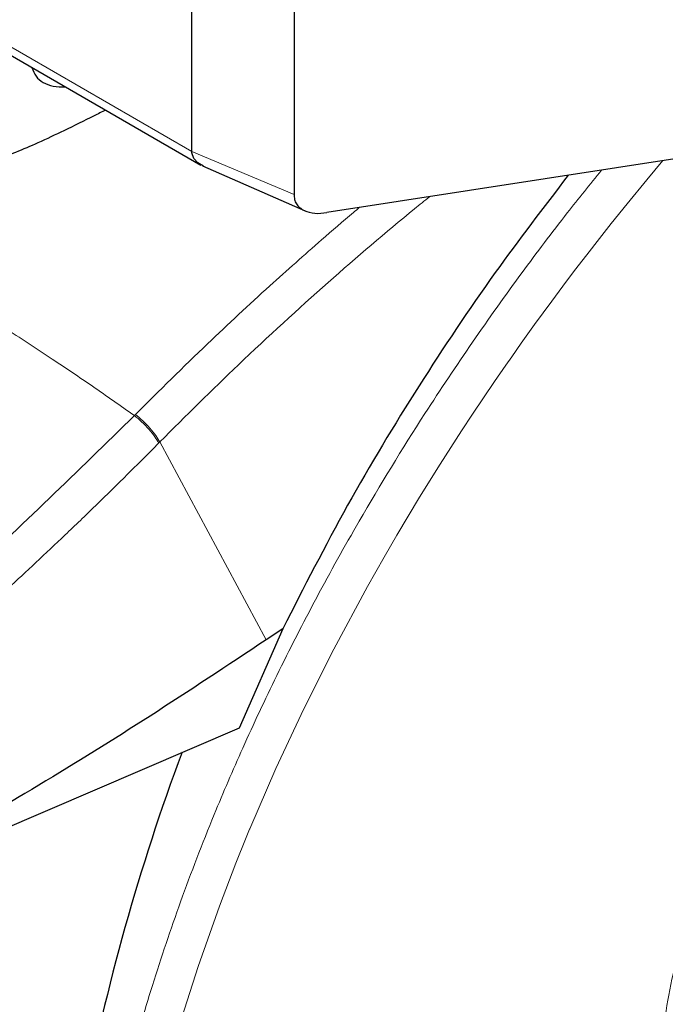
# Model space of a CAD drawing. Units: millimetres. Extents: x 0 to 210, y 0 to 297.
# Drawn here: x 145 to 147, y 96 to 99 of the extents above; entities that cross this region are included whole.
import ezdxf

# ---------------------------------------------------------------- set-up
doc = ezdxf.new("R2010")
doc.units = ezdxf.units.MM

msp = doc.modelspace()

# ---------------------------------------------------------------- linework, layer by layer
at = {"color": 8, "linetype": 'Continuous', "lineweight": 18}
for p, q in [((145.24016, 98.72636), (143.05342, 99.98874)), ((145.24016, 98.72636), (145.55529, 98.59395)), ((145.06692, 97.91722), (145.06362, 97.9139)), ((145.14162, 97.83285), (145.13837, 97.82956)), ((145.14162, 97.83285), (145.46904, 97.22437))]:
    msp.add_line(p, q, dxfattribs=at)
at = {"color": 7, "linetype": 'Continuous', "lineweight": 25}
for p, q in [((143.07083, 99.95263), (145.26824, 98.6841)), ((145.24016, 98.72636), (145.24016, 99.75157)), ((145.55529, 99.52557), (145.55529, 98.59395)), ((147.30424, 98.79304), (145.65515, 98.53795)), ((145.24041, 98.72173), (145.24016, 98.72636)), ((145.24643, 98.70415), (145.24041, 98.72173)), ((145.25817, 98.69104), (145.24643, 98.70415)), ((145.27641, 98.68105), (145.25817, 98.69104)), ((145.2733, 98.68145), (145.58921, 98.54344)), ((145.52012, 97.25828), (145.38551, 96.95236)), ((145.52012, 97.25828), (145.46904, 97.22437)), ((145.38551, 96.95236), (144.08468, 96.39479))]:
    msp.add_line(p, q, dxfattribs=at)
at = {"color": 8, "linetype": 'Continuous', "lineweight": 18, "flags": 128}
msp.add_lwpolyline([(145.2007, 96.03411), (145.25961, 96.21981), (145.32492, 96.40492), (145.37561, 96.53727), (145.40762, 96.6167), (145.41581, 96.63658), (145.41788, 96.64157), (145.4184, 96.64283), (145.41853, 96.64314), (145.41857, 96.64322), (145.41858, 96.64325), (145.41858, 96.64325), (145.41858, 96.64325), (145.41858, 96.64325), (145.41858, 96.64325), (145.49858, 96.82805), (145.58465, 97.01216), (145.67659, 97.19524), (145.78025, 97.38786), (145.83149, 97.47836), (145.87057, 97.54557), (145.94066, 97.66254), (146.00425, 97.76489), (146.03691, 97.81616), (146.06997, 97.86721), (146.10344, 97.91804), (146.1373, 97.96863), (146.17154, 98.01899), (146.20616, 98.0691), (146.22424, 98.09498), (146.2536, 98.13657), (146.29451, 98.19367), (146.34736, 98.26596), (146.38163, 98.31199), (146.41749, 98.35946), (146.45499, 98.40834), (146.49413, 98.4586), (146.53044, 98.50451), (146.57893, 98.56483), (146.63994, 98.63913), (146.68948, 98.69795)], dxfattribs=at)
at = {"color": 7, "linetype": 'Continuous', "lineweight": 25}
msp.add_arc((151.65216, 94.48505), 6.87252, 159.613095, 169.078237, dxfattribs=at)
for points, knots in [([(144.97485, 98.85347), (144.96306, 98.84748), (144.92076, 98.82598), (144.85153, 98.79184), (144.77115, 98.75394), (144.70347, 98.72469), (144.64766, 98.70396), (144.60085, 98.69079), (144.56536, 98.68628), (144.54098, 98.68969), (144.52643, 98.69597), (144.51557, 98.70593), (144.50581, 98.72393), (144.50095, 98.76674), (144.51672, 98.83754), (144.55168, 98.93493), (144.5852, 99.01156), (144.60788, 99.05631), (144.61141, 99.06328)], [0, 0, 0, 0, 0.0409572, 0.1469984, 0.2380319, 0.3142889, 0.3732095, 0.4204244, 0.4642065, 0.4840889, 0.5026486, 0.5211859, 0.5413631, 0.5855815, 0.6921867, 0.8148106, 0.9711738, 1, 1, 1, 1]), ([(144.74822, 98.98429), (144.75183, 98.97493), (144.7587, 98.95704), (144.78157, 98.93675), (144.81369, 98.92533), (144.83873, 98.92476), (144.85187, 98.92446)], [0, 0, 0, 0, 0.26196683, 0.50020917, 0.73772635, 1, 1, 1, 1]), ([(146.3982, 98.65289), (146.32229, 98.5539), (146.16162, 98.34438), (145.93491, 98.00423), (145.71399, 97.63865), (145.58492, 97.38542), (145.52012, 97.25828)], [0, 0, 0, 0, 0.2265514, 0.4795086, 0.738675, 1, 1, 1, 1]), ([(145.55529, 98.59395), (145.55533, 98.58874), (145.55542, 98.57834), (145.56118, 98.56438), (145.57166, 98.55301), (145.5899, 98.54187), (145.61809, 98.53362), (145.64279, 98.53651), (145.65515, 98.53795)], [0, 0, 0, 0, 0.1253251, 0.2502553, 0.370358, 0.5005306, 0.750211, 1, 1, 1, 1]), ([(144.15269, 92.89883), (144.16031, 92.89666), (144.21656, 92.88064), (144.32237, 92.86698), (144.4692, 92.85773), (144.61585, 92.86371), (144.76574, 92.883), (144.91815, 92.916), (145.07212, 92.96235), (145.22674, 93.02171), (145.38116, 93.09359), (145.53458, 93.1774), (145.68624, 93.27249), (145.83548, 93.37819), (145.98164, 93.49377), (146.12408, 93.61843), (146.26207, 93.75122), (146.39468, 93.89088), (146.52055, 94.03539), (146.63671, 94.18028), (146.73714, 94.3157), (146.82148, 94.43741), (146.91002, 94.57281), (147.00836, 94.73504), (147.09368, 94.8907), (147.16397, 95.02903), (147.22107, 95.14845), (147.28439, 95.29212), (147.34543, 95.44403), (147.40313, 95.60379), (147.45581, 95.7688), (147.50234, 95.93735), (147.54182, 96.10797), (147.57359, 96.27941), (147.59709, 96.45058), (147.61186, 96.6205), (147.61754, 96.78828), (147.6138, 96.95309), (147.60033, 97.11409), (147.57702, 97.27054), (147.54324, 97.42133), (147.50403, 97.55476), (147.47129, 97.63442), (147.45726, 97.66858)], [0, 0, 0, 0, 0.004443, 0.0327832, 0.0588367, 0.0852513, 0.112, 0.1390253, 0.1662508, 0.1935974, 0.2209944, 0.2483854, 0.2757154, 0.3029569, 0.3300861, 0.3570751, 0.383882, 0.4104307, 0.4365631, 0.4618934, 0.4851925, 0.5038884, 0.5207201, 0.5492711, 0.5788136, 0.590821, 0.6107264, 0.6313601, 0.6534582, 0.6764759, 0.7001967, 0.7244498, 0.7491163, 0.774111, 0.7993715, 0.8248508, 0.8505127, 0.8763266, 0.9022627, 0.928282, 0.9543488, 0.980424, 1, 1, 1, 1]), ([(145.46904, 97.22437), (145.35004, 97.14534), (145.11723, 96.99073), (144.76773, 96.77406), (144.42518, 96.57356), (144.19673, 96.45362), (144.08468, 96.39479)], [0, 0, 0, 0, 0.2584246, 0.5055756, 0.7575115, 1, 1, 1, 1])]:
    msp.add_open_spline(points, degree=3, knots=knots, dxfattribs=at)
at = {"color": 8, "linetype": 'Continuous', "lineweight": 18}
for points, knots in [([(143.57229, 98.77482), (143.61489, 98.75678), (143.69787, 98.72163), (143.84033, 98.65446), (143.99168, 98.57799), (144.14265, 98.49636), (144.26865, 98.42493), (144.38516, 98.35671), (144.51379, 98.27889), (144.65873, 98.1878), (144.80251, 98.0938), (144.93614, 98.00362), (145.0207, 97.9441), (145.06362, 97.9139)], [0, 0, 0, 0, 0.0973102, 0.1895797, 0.3125732, 0.419016, 0.4999911, 0.565702, 0.6491038, 0.7501785, 0.8429895, 0.9203157, 1, 1, 1, 1]), ([(144.88983, 94.99686), (144.8927, 95.03322), (144.89848, 95.10625), (144.91084, 95.2176), (144.92601, 95.33077), (144.94431, 95.4458), (144.96571, 95.56259), (144.99812, 95.71882), (145.04658, 95.91832), (145.11793, 96.16468), (145.20475, 96.42218), (145.2988, 96.66585), (145.39847, 96.89785), (145.50309, 97.12094), (145.62236, 97.35397), (145.77251, 97.62369), (145.93282, 97.88587), (146.10216, 98.1399), (146.24886, 98.34535), (146.38166, 98.52188), (146.46527, 98.62499), (146.50075, 98.66875)], [0, 0, 0, 0, 0.0305777, 0.0614077, 0.0924903, 0.1238258, 0.1554144, 0.1872564, 0.2497831, 0.314924, 0.3826806, 0.4530545, 0.5069921, 0.5659942, 0.6300607, 0.6932437, 0.7839482, 0.8454602, 0.9066671, 0.9603894, 1, 1, 1, 1]), ([(145.97141, 98.58687), (145.95606, 98.57451), (145.85114, 98.49005), (145.65406, 98.32031), (145.39215, 98.08174), (145.22194, 97.91264), (145.14162, 97.83285)], [0, 0, 0, 0, 0.0540013, 0.3690194, 0.7022443, 1, 1, 1, 1]), ([(145.06692, 97.91722), (145.14055, 97.99031), (145.27675, 98.1255), (145.46839, 98.30326), (145.61856, 98.43658), (145.7106, 98.51602), (145.74936, 98.54848), (145.75528, 98.55344)], [0, 0, 0, 0, 0.3276076, 0.6059559, 0.8351394, 0.9748112, 1, 1, 1, 1]), ([(143.99507, 96.95167), (144.17698, 97.10158), (144.54082, 97.40142), (144.88935, 97.74307), (145.06362, 97.9139)], [0, 0, 0, 0, 0.4999901, 1, 1, 1, 1]), ([(145.06362, 97.9139), (145.07107, 97.90764), (145.0864, 97.89478), (145.10856, 97.87168), (145.12734, 97.84859), (145.13476, 97.83578), (145.13837, 97.82956)], [0, 0, 0, 0, 0.2431086, 0.5, 0.7568914, 1, 1, 1, 1]), ([(145.06692, 97.91722), (145.07437, 97.91097), (145.08969, 97.89811), (145.11184, 97.87499), (145.13061, 97.8519), (145.13802, 97.83908), (145.14162, 97.83285)], [0, 0, 0, 0, 0.2431093, 0.5, 0.7568907, 1, 1, 1, 1]), ([(145.13837, 97.82956), (145.1055, 97.79648), (145.04091, 97.73149), (144.94493, 97.63739), (144.8519, 97.54784), (144.76184, 97.46284), (144.67484, 97.38224), (144.57591, 97.29226), (144.42585, 97.15878), (144.23097, 96.99237), (144.01353, 96.8154), (143.8762, 96.71007), (143.81203, 96.66085)], [0, 0, 0, 0, 0.0770113, 0.1513422, 0.222994, 0.2919679, 0.3582652, 0.4218873, 0.517036, 0.6978029, 0.8587848, 1, 1, 1, 1]), ([(147.36348, 97.57294), (147.34301, 97.54337), (147.29851, 97.47908), (147.22988, 97.3736), (147.15043, 97.24437), (147.06739, 97.09823), (146.98499, 96.93841), (146.89592, 96.74603), (146.8071, 96.51737), (146.7279, 96.25554), (146.69962, 96.08886), (146.68517, 96.00374)], [0, 0, 0, 0, 0.05650678, 0.12286838, 0.19906763, 0.29854081, 0.39473617, 0.49571936, 0.65641601, 0.82452423, 1, 1, 1, 1]), ([(147.3337, 97.48933), (147.34909, 97.46066), (147.39994, 97.36593), (147.4586, 97.17856), (147.50401, 96.9303), (147.51822, 96.66463), (147.50384, 96.38262), (147.45932, 96.08195), (147.38895, 95.78985), (147.30082, 95.51538), (147.20191, 95.26286), (147.08557, 95.01152), (146.95238, 94.76421), (146.8048, 94.52521), (146.64531, 94.29879), (146.47607, 94.0869), (146.28246, 93.87325), (146.06468, 93.66678), (145.82657, 93.47598), (145.66772, 93.37781), (145.58951, 93.32947)], [0, 0, 0, 0, 0.0279993, 0.0925002, 0.1552414, 0.2160977, 0.2769497, 0.339691, 0.4041961, 0.4546204, 0.5050495, 0.5565467, 0.6080489, 0.6595461, 0.7110482, 0.7614725, 0.8119016, 0.8764025, 0.9391448, 1, 1, 1, 1]), ([(145.58951, 93.51671), (145.66113, 93.56097), (145.80658, 93.65087), (146.02463, 93.82558), (146.22405, 94.01465), (146.40135, 94.2103), (146.55633, 94.40433), (146.70238, 94.61167), (146.83752, 94.83053), (146.95949, 95.05699), (147.06602, 95.28715), (147.15659, 95.5184), (147.2373, 95.76972), (147.30174, 96.03721), (147.34251, 96.31254), (147.35566, 96.57077), (147.34273, 96.81414), (147.30081, 97.04111), (147.25194, 97.20153), (147.21135, 97.2783), (147.20292, 97.29425)], [0, 0, 0, 0, 0.0615351, 0.1249785, 0.1902069, 0.2411962, 0.2921908, 0.344265, 0.3963447, 0.448419, 0.5004987, 0.5514879, 0.6024826, 0.6677063, 0.7311508, 0.7926895, 0.8542234, 0.9176679, 0.9828964, 1, 1, 1, 1]), ([(144.5538, 96.59587), (144.52846, 96.56055), (144.45362, 96.45625), (144.34186, 96.27158), (144.21944, 96.04556), (144.11302, 95.81529), (144.02242, 95.58407), (143.94172, 95.33273), (143.87728, 95.06525), (143.83652, 94.78993), (143.82329, 94.53162), (143.83652, 94.28859), (143.87727, 94.06032), (143.94171, 93.86723), (144.02242, 93.70908), (144.11299, 93.58241), (144.21953, 93.47526), (144.34149, 93.38961), (144.47663, 93.32678), (144.62268, 93.28806), (144.77766, 93.27297), (144.95496, 93.28202), (145.15438, 93.32321), (145.37243, 93.40023), (145.51789, 93.47828), (145.58951, 93.51671)], [0, 0, 0, 0, 0.0210365, 0.0621158, 0.1031908, 0.1442701, 0.1844894, 0.2247128, 0.2761598, 0.3262035, 0.3747439, 0.4232804, 0.4733241, 0.5247749, 0.5649941, 0.6052176, 0.6462926, 0.6873719, 0.7284469, 0.7695263, 0.8097455, 0.8499689, 0.901416, 0.9514606, 1, 1, 1, 1]), ([(145.58951, 93.32947), (145.5113, 93.28751), (145.35246, 93.20228), (145.11435, 93.11816), (144.89657, 93.07319), (144.70295, 93.0633), (144.53371, 93.07978), (144.37422, 93.12206), (144.22665, 93.19067), (144.09345, 93.2842), (143.97711, 93.40121), (143.8782, 93.53954), (143.79007, 93.71224), (143.7197, 93.9231), (143.67519, 94.17237), (143.66075, 94.43777), (143.67519, 94.71986), (143.71969, 95.02051), (143.79006, 95.31262), (143.87822, 95.58706), (143.97702, 95.83966), (144.09377, 96.09071), (144.21153, 96.31287), (144.29557, 96.44584), (144.32968, 96.4998)], [0, 0, 0, 0, 0.0502491, 0.1020565, 0.1553213, 0.1969589, 0.2386005, 0.2811241, 0.3236517, 0.3661752, 0.4087029, 0.4503405, 0.4919821, 0.5452433, 0.5970516, 0.6473034, 0.6975516, 0.7493599, 0.8026247, 0.8442623, 0.8859039, 0.9284274, 0.9709551, 1, 1, 1, 1])]:
    msp.add_open_spline(points, degree=3, knots=knots, dxfattribs=at)

doc.saveas('drawing.dxf')
